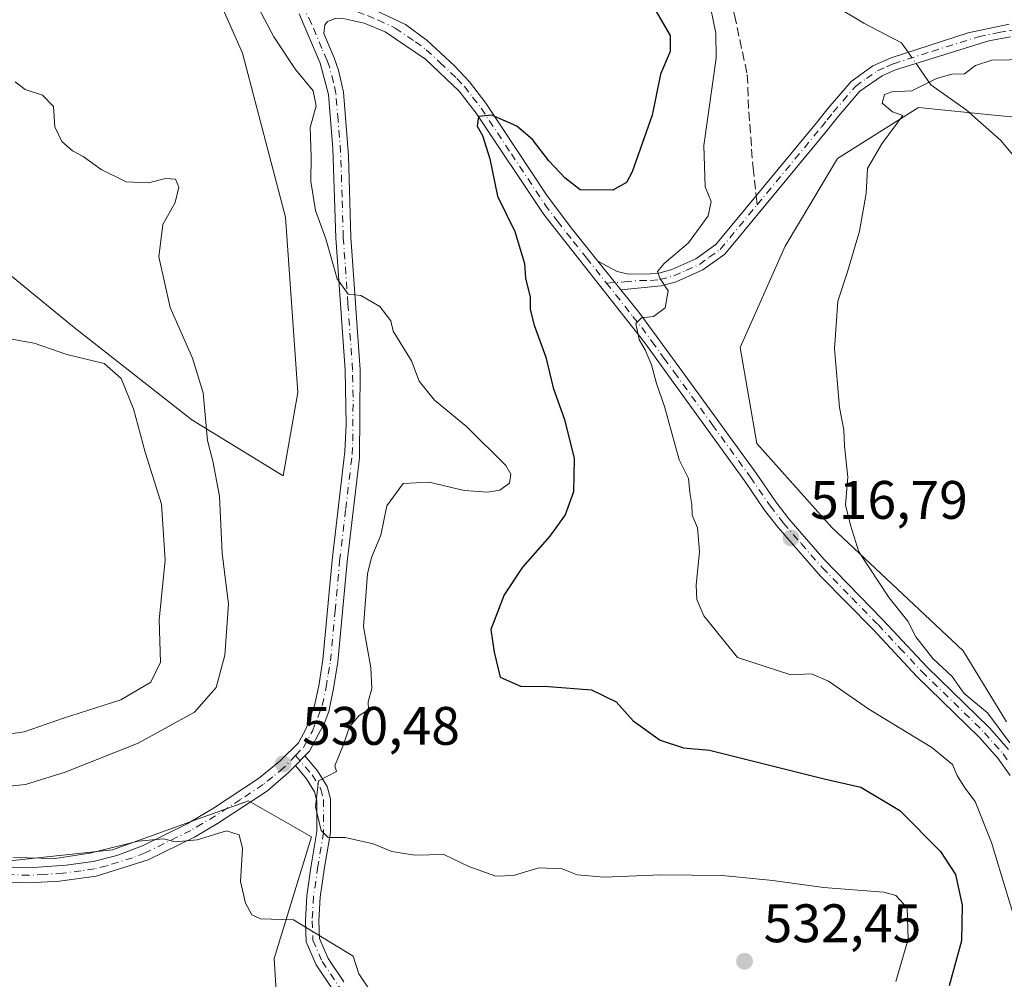
# Model space of a CAD drawing. Units: metres. Extents: x 618114 to 621578, y 4703988 to 4706360.
# Drawn here: x 618395 to 618577, y 4705597 to 4705774 of the extents above; entities that cross this region are included whole.
import ezdxf

# ---------------------------------------------------------------- set-up
doc = ezdxf.new("R2010")
doc.units = ezdxf.units.M
doc.header["$MEASUREMENT"] = 0
doc.linetypes.add('DGN Style 3', pattern=[2.307223458686699, 1.648016756204785, -0.6592067024819142])
doc.linetypes.add('DGN Style 4', pattern=[2.6384748266838614, 1.318413404963828, -0.6592067024819142, 0.001648016756204785, -0.6592067024819142])
for name, color, linetype, lineweight in [('Camino Cxs', 7, 'Continuous', 0), ('Camino eje', 30, 'DGN Style 4', 13), ('Corriente natural lineal', 142, 'Continuous', 13), ('Corriente natural lineal oculto', 9, 'DGN Style 4', 13), ('Cultivos herbáceos CxS', 92, 'Continuous', 0), ('Curva de nivel maestra', 30, 'Continuous', 30), ('Curva de nivel normal', 30, 'Continuous', 0), ('Matorral CxS', 135, 'Continuous', 0), ('Punto de cota en terreno', 7, 'Continuous', 0), ('Rótulo de punto de cota en terreno', 7, 'Continuous', 0), ('Senda', 7, 'DGN Style 3', 0), ('Senda no paivmentada conexión', 7, 'DGN Style 3', 0)]:
    doc.layers.add(name, color=color, linetype=linetype, lineweight=lineweight)
doc.styles.add('Style-Arial', font='txt')

# ---------------------------------------------------------------- blocks, each defined once
blk = doc.blocks.new('*U8')
at = {"layer": 'Cultivos herbáceos CxS', "color": 92, "linetype": 'Continuous', "lineweight": 0}
blk.add_polyline3d([(618577.0652999999, 4705644.688300001, 514.5430999999953), (618569.0214999998, 4705657.8095, 513.9391000000032), (618544.7703, 4705680.613100001, 516.0736000000034), (618530.9265000002, 4705696.1007, 518.0862999999954), (618527.8268999998, 4705713.8355, 519.0320999999967), (618536.1464999998, 4705732.565500001, 518.1138000000064), (618545.8158999998, 4705748.7905, 517.5084000000061), (618560.7893000003, 4705758.1757, 515.232600000003), (618575.4140999997, 4705756.7511, 514.2948999999935), (618580.5695000002, 4705756.2489, 514.0648999999976)], dxfattribs=at)
blk = doc.blocks.new('*U18')
at = {"layer": 'Matorral CxS', "color": 135, "linetype": 'Continuous', "lineweight": 0}
for points in [[(618580.5695000002, 4705756.2489, 514.0648999999976), (618575.4140999997, 4705756.7511, 514.2948999999935), (618560.7893000003, 4705758.1757, 515.232600000003), (618545.8158999998, 4705748.7905, 517.5084000000061), (618536.1464999998, 4705732.565500001, 518.1138000000064), (618527.8268999998, 4705713.8355, 519.0320999999967), (618530.9265000002, 4705696.1007, 518.0862999999954), (618544.7703, 4705680.613100001, 516.0736000000034), (618569.0214999998, 4705657.8095, 513.9391000000032), (618577.0652999999, 4705644.688300001, 514.5430999999953)], [(618552.0455, 4705494.592499999, 522.5286000000051), (618548.3025000002, 4705506.861300001, 523.9998999999953), (618544.3283000002, 4705532.210700001, 526.1429000000062), (618542.9956999999, 4705554.458699999, 528.2439000000013), (618531.1180999996, 4705568.097899999, 528.9872000000032), (618519.2685000002, 4705581.481899999, 530.3610000000045), (618486.9436999997, 4705580.8771, 530.1940000000031), (618459.1508999999, 4705579.365900001, 528.7014999999956), (618442.8369000005, 4705581.7841, 528.504700000005), (618441.6675000006, 4705600.956900001, 529.8696999999956), (618448.5957000004, 4705623.4647, 530.4413999999961), (618436.9379000004, 4705630.104499999, 530.8218999999954), (618411.7758999999, 4705621.036499999, 530.773000000001), (618361.0551000005, 4705615.624500001, 529.1146000000008)], [(618384.0494999997, 4705734.432700001, 536.8469999999943), (618404.3909, 4705717.810699999, 537.8641000000061), (618426.4644999999, 4705700.467700001, 536.476999999999), (618443.3262999998, 4705690.1699, 534.0755999999965), (618446.0258999999, 4705705.538699999, 533.5292000000045), (618443.7389000002, 4705737.946699999, 531.829700000002), (618435.7918999996, 4705768.2667, 531.5118999999977), (618416.6231000006, 4705811.609300001, 530.8083000000044), (618426.0535000004, 4705825.483899999, 528.418399999995), (618427.1052999999, 4705842.507099999, 529.5118999999977), (618443.5220999997, 4705840.906300001, 529.0470000000059), (618470.1073000003, 4705856.621099999, 530.0093999999954), (618488.8375000004, 4705863.270099999, 530.960500000001), (618515.0765000005, 4705871.5593, 531.8951999999991), (618546.2374, 4705881.4035, 531.8923000000068), (618557.9578999998, 4705868.9001, 528.6456999999937), (618544.4239999996, 4705862.061100001, 528.2356), (618528.1108999997, 4705854.8081, 527.2082999999984), (618511.1929000001, 4705849.972300001, 526.3306000000011), (618498.5047000004, 4705840.300899999, 524.8993999999948), (618522.6727, 4705840.301300001, 524.2741999999998), (618549.2575000003, 4705832.4429, 523.9743000000017), (618574.0294000005, 4705843.322899999, 524.6628000000055), (618585.5094999997, 4705852.390100001, 525.8885000000009)]]:
    blk.add_polyline3d(points, dxfattribs=at)
blk = doc.blocks.new('*U19')
at = {"layer": 'Cultivos herbáceos CxS', "color": 92, "linetype": 'Continuous', "lineweight": 0}
blk.add_polyline3d([(618584.6595000001, 4705881.687200001, 529.8932999999961), (618557.9578999998, 4705868.9001, 528.6456999999937), (618546.2374, 4705881.4035, 531.8923000000068), (618515.0765000005, 4705871.5593, 531.8951999999991), (618488.8375000004, 4705863.270099999, 530.960500000001), (618470.1073000003, 4705856.621099999, 530.0093999999954), (618443.5220999997, 4705840.906300001, 529.0470000000059), (618427.1052999999, 4705842.507099999, 529.5118999999977), (618426.0535000004, 4705825.483899999, 528.418399999995), (618416.6231000006, 4705811.609300001, 530.8083000000044), (618435.7918999996, 4705768.2667, 531.5118999999977), (618443.7389000002, 4705737.946699999, 531.829700000002), (618446.0258999999, 4705705.538699999, 533.5292000000045), (618443.3262999998, 4705690.1699, 534.0755999999965), (618426.4644999999, 4705700.467700001, 536.476999999999), (618404.3909, 4705717.810699999, 537.8641000000061), (618384.0494999997, 4705734.432700001, 536.8469999999943)], dxfattribs=at)
blk = doc.blocks.new('5PATER')
at = {"layer": 'Punto de cota en terreno', "linetype": 'Continuous', "lineweight": 0}
h = blk.add_hatch(color=51, dxfattribs=at)
edge = h.paths.add_edge_path()
edge.add_ellipse((0, 0), major_axis=(-0.1095731443231308, -0.1110710700762829), ratio=0.9994222409660322, start_angle=0, end_angle=360)
blk = doc.blocks.new('*U21')
at = {"layer": 'Camino Cxs', "color": 7, "linetype": 'Continuous', "lineweight": 0}
for points in [[(618375.1801000005, 4705618.5601, 529.8894), (618396.3400999998, 4705617.7401, 530.2752999999939), (618403.2301000003, 4705618.190099999, 530.325800000006), (618408.1801000005, 4705618.890100001, 530.3935999999958), (618412.6101000002, 4705620.0101, 530.3196000000025), (618417.3101000005, 4705621.770099999, 530.3889999999956), (618425.5900999998, 4705625.860099999, 530.5927999999985), (618430.4401000004, 4705628.7401, 530.7131999999983), (618438.7901, 4705634.220100001, 530.9189999999944), (618442.4200999998, 4705637.1601, 531.0212000000029), (618442.8196999999, 4705637.5803, 531.021900000007), (618446.1458999999, 4705640.796499999, 531.0877999999939), (618447.6113, 4705643.483300001, 531.141300000003), (618449.1266999999, 4705647.691099999, 531.1034999999974), (618449.9101, 4705651.350099999, 530.9737000000023), (618450.6801000005, 4705656.120100001, 530.9360000000015), (618452.3800999997, 4705674.5701, 530.8862999999983), (618454.7200999996, 4705694.6601, 532.0301999999938), (618454.9600999998, 4705699.6601, 532.4833000000071), (618454.7701000003, 4705709.670100001, 531.5945000000065), (618453.0500999996, 4705734.130100001, 530.1772999999957), (618452.5301000001, 4705750.6501, 529.7902000000031), (618451.7001, 4705760.610099999, 529.9915999999939), (618450.1501000002, 4705766.370100001, 529.6294000000053), (618446.2701000003, 4705775.5101, 529.729800000001)], [(618452.5038999999, 4705774.488500001, 529.4795000000013), (618451.5201000003, 4705774.0701, 529.4965999999986), (618451.0401, 4705773.4801, 529.494399999996), (618450.8501000004, 4705771.860099999, 529.4633000000031), (618452.7500999998, 4705767.4001, 529.2324999999983), (618453.5900999998, 4705765.0801, 529.2902000000031), (618454.4700999996, 4705761.020099999, 529.4557999999961), (618455.3901000004, 4705749.2601, 529.5359999999928), (618455.8400999998, 4705734.270099999, 529.8494999999966), (618457.5601000005, 4705709.7501, 530.888300000006), (618457.4301000005, 4705693.4901, 531.1698999999935), (618455.1601, 4705674.280099999, 530.7929000000004), (618453.4600999998, 4705655.770099999, 530.610799999995), (618452.6601, 4705650.840100001, 530.548299999995), (618451.7500999998, 4705646.590100001, 530.6514000000025), (618450.9001000002, 4705644.3201, 530.749299999996), (618449.8872999996, 4705642.4351, 530.829700000002), (618448.1778999995, 4705639.300899999, 530.7404999999999), (618447.3334999997, 4705638.4297, 530.6855999999971), (618445.5859000003, 4705636.6261, 530.7210999999952), (618444.3069000002, 4705635.306299999, 530.7642000000051), (618440.4301000005, 4705631.960100001, 530.709600000002), (618431.2200999996, 4705625.940099999, 530.3813999999984), (618426.9200999998, 4705623.4001, 530.2948000000034), (618418.3501000004, 4705619.170100001, 530.1661000000023), (618408.7801000001, 4705616.1601, 530.0246999999945), (618401.9901000002, 4705615.270099999, 530.0047999999952), (618396.3601000002, 4705614.940099999, 529.9934000000068), (618375.2200999996, 4705615.770099999, 529.557799999995)]]:
    blk.add_polyline3d(points, dxfattribs=at)

msp = doc.modelspace()

# ---------------------------------------------------------------- linework, layer by layer
at = {"layer": 'Camino Cxs', "color": 7, "linetype": 'Continuous', "lineweight": 0, "extrusion": (0.08495231292728189, -0.1059900319386346, 0.9907316577448975), "elevation": -445700.2078622238, "flags": 128}
msp.add_lwpolyline([(3425643.074462021, 3254651.804562023), (3425643.074462021, 3254644.961633538)], dxfattribs=at)
msp.add_lwpolyline([(3425643.074462021, 3254651.804562023), (3425643.074462021, 3254644.961633538)], dxfattribs=at)
at = {"layer": 'Camino Cxs', "color": 7, "linetype": 'Continuous', "lineweight": 0, "extrusion": (0.009835570094171443, 0.01015015976974971, 0.9999001129200712), "elevation": 54376.39657067043, "flags": 128}
msp.add_lwpolyline([(618410.4481503507, 4705327.088140882), (618412.1961149852, 4705328.891833797)], dxfattribs=at)
msp.add_lwpolyline([(618410.4481503507, 4705327.088140882), (618412.1961149852, 4705328.891833797)], dxfattribs=at)
at = {"layer": 'Camino Cxs', "color": 7, "linetype": 'Continuous', "lineweight": 0}
for points in [[(618459.5601000005, 4705776.550100001, 529.1955000000017), (618465.9501, 4705773.540100001, 528.2387000000017), (618469.9301000005, 4705770.610099999, 527.8173999999999), (618474.9901000002, 4705765.880100001, 527.2765999999974), (618477.7901, 4705762.950099999, 526.625), (618480.8300999999, 4705759.030099999, 526.2027999999991), (618492.0000999998, 4705742.0701, 524.0574000000051), (618496.5800999999, 4705735.940099999, 523.1680999999953), (618501.5000999998, 4705729.8201, 521.9507000000012), (618505.7401000002, 4705724.530099999, 521.0212000000029), (618509.0701000001, 4705720.4001, 520.550700000007), (618516.6601, 4705710.040100001, 519.7563999999984), (618530.7600999996, 4705690.640100001, 518.0298999999941), (618534.4001000002, 4705685.3301, 517.4550000000017), (618536.8300999999, 4705682.220100001, 517.2035000000033), (618543.3400999998, 4705674.6601, 516.588499999998), (618554.2200999996, 4705663.540100001, 515.8249999999971), (618562.3201000001, 4705654.870100001, 515.7201999999961), (618573.9301000005, 4705643.5601, 515.5096000000049), (618577.4200999998, 4705639.5601, 515.3580999999976)], [(618459.5601000005, 4705776.550100001, 529.1955000000017), (618465.9501, 4705773.540100001, 528.2387000000017), (618469.9301000005, 4705770.610099999, 527.8173999999999), (618474.9901000002, 4705765.880100001, 527.2765999999974), (618477.7901, 4705762.950099999, 526.625), (618480.8300999999, 4705759.030099999, 526.2027999999991), (618492.0000999998, 4705742.0701, 524.0574000000051), (618496.5800999999, 4705735.940099999, 523.1680999999953), (618501.5000999998, 4705729.8201, 521.9507000000012)], [(618375.1801000005, 4705618.5601, 529.8894), (618396.3400999998, 4705617.7401, 530.2752999999939), (618403.2301000003, 4705618.190099999, 530.325800000006), (618408.1801000005, 4705618.890100001, 530.3935999999958), (618412.6101000002, 4705620.0101, 530.3196000000025), (618417.3101000005, 4705621.770099999, 530.3889999999956), (618425.5900999998, 4705625.860099999, 530.5927999999985), (618430.4401000004, 4705628.7401, 530.7131999999983), (618438.7901, 4705634.220100001, 530.9189999999944), (618442.4200999998, 4705637.1601, 531.0212000000029), (618442.8196999999, 4705637.5803, 531.021900000007), (618446.1458999999, 4705640.796499999, 531.0877999999939), (618447.6113, 4705643.483300001, 531.141300000003), (618449.1266999999, 4705647.691099999, 531.1034999999974), (618449.9101, 4705651.350099999, 530.9737000000023), (618450.6801000005, 4705656.120100001, 530.9360000000015), (618452.3800999997, 4705674.5701, 530.8862999999983), (618454.7200999996, 4705694.6601, 532.0301999999938), (618454.9600999998, 4705699.6601, 532.4833000000071), (618454.7701000003, 4705709.670100001, 531.5945000000065), (618453.0500999996, 4705734.130100001, 530.1772999999957), (618452.5301000001, 4705750.6501, 529.7902000000031), (618451.7001, 4705760.610099999, 529.9915999999939), (618450.1501000002, 4705766.370100001, 529.6294000000053), (618446.2701000003, 4705775.5101, 529.729800000001)], [(618452.5038999999, 4705774.488500001, 529.4795000000013), (618451.5201000003, 4705774.0701, 529.4965999999986), (618451.0401, 4705773.4801, 529.494399999996), (618450.8501000004, 4705771.860099999, 529.4633000000031), (618452.7500999998, 4705767.4001, 529.2324999999983), (618453.5900999998, 4705765.0801, 529.2902000000031), (618454.4700999996, 4705761.020099999, 529.4557999999961), (618455.3901000004, 4705749.2601, 529.5359999999928), (618455.8400999998, 4705734.270099999, 529.8494999999966), (618457.5601000005, 4705709.7501, 530.888300000006), (618457.4301000005, 4705693.4901, 531.1698999999935), (618455.1601, 4705674.280099999, 530.7929000000004), (618453.4600999998, 4705655.770099999, 530.610799999995), (618452.6601, 4705650.840100001, 530.548299999995), (618451.7500999998, 4705646.590100001, 530.6514000000025), (618450.9001000002, 4705644.3201, 530.749299999996), (618449.8872999996, 4705642.4351, 530.829700000002), (618448.1778999995, 4705639.300899999, 530.7404999999999), (618447.3335999995, 4705638.4297, 530.6855999999971)], [(618577.7100999998, 4705634.7501, 516.1117999999988), (618575.4301000005, 4705637.9901, 516.292300000001), (618572.0900999998, 4705641.8201, 516.4030000000057), (618560.5100999996, 4705653.100099999, 516.0506000000023), (618552.3901000004, 4705661.780099999, 516.2045999999973), (618542.6901000004, 4705671.640100001, 516.7045000000071), (618534.8701, 4705680.600099999, 517.7361999999994), (618532.3501000004, 4705683.8301, 517.8555000000051), (618528.6901000004, 4705689.170100001, 518.6873999999953), (618514.6101000002, 4705708.550100001, 520.0700999999972), (618510.1700999998, 4705714.700099999, 520.5332999999955), (618491.5000999998, 4705738.4101, 523.6857000000019), (618479.0401, 4705757.170100001, 525.9468999999954), (618475.9001000002, 4705761.2401, 526.6025999999983), (618469.6300999997, 4705767.1601, 527.6006999999954), (618462.1700999998, 4705772.200099999, 528.5035000000062), (618458.3000999996, 4705773.8101, 529.1322999999975), (618454.4101, 4705774.6501, 529.412599999996), (618453.0245000003, 4705774.709899999, 529.4667999999947), (618452.5038999999, 4705774.488500001, 529.4795000000013)], [(618577.7100999998, 4705634.7501, 516.1117999999988), (618575.4301000005, 4705637.9901, 516.292300000001), (618572.0900999998, 4705641.8201, 516.4030000000057), (618560.5100999996, 4705653.100099999, 516.0506000000023), (618552.3901000004, 4705661.780099999, 516.2045999999973), (618542.6901000004, 4705671.640100001, 516.7045000000071), (618534.8701, 4705680.600099999, 517.7361999999994), (618532.3501000004, 4705683.8301, 517.8555000000051), (618528.6901000004, 4705689.170100001, 518.6873999999953), (618514.6101000002, 4705708.550100001, 520.0700999999972), (618510.1700999998, 4705714.700099999, 520.5332999999955), (618491.5000999998, 4705738.4101, 523.6857000000019), (618479.0401, 4705757.170100001, 525.9468999999954), (618475.9001000002, 4705761.2401, 526.6025999999983), (618469.6300999997, 4705767.1601, 527.6006999999954), (618462.1700999998, 4705772.200099999, 528.5035000000062), (618458.3000999996, 4705773.8101, 529.1322999999975), (618454.4101, 4705774.6501, 529.412599999996)], [(618577.8201000001, 4705771.2301, 516.6373000000021), (618573.7701000003, 4705770.520099999, 516.5715999999958), (618556.5601000005, 4705765.140100001, 515.7813000000025), (618554.0500999996, 4705764.0801, 515.8574999999983), (618549.9600999998, 4705761.200099999, 516.2740000000049), (618545.9501, 4705756.5601, 517.372199999998), (618543.7901, 4705753.840100001, 517.8965999999928), (618524.9700999996, 4705731.110099999, 519.2943999999989), (618520.9301000005, 4705728.1801, 519.6070000000036), (618515.9600999998, 4705725.970100001, 520.1566000000021), (618513.2001, 4705725.2301, 520.4983000000066), (618505.7401000002, 4705724.530099999, 521.0212000000029), (618501.5000999998, 4705729.8201, 521.9507000000012), (618505.1101000002, 4705727.890100001, 521.3724999999977), (618507.1801000005, 4705727.420100001, 521.1546999999991), (618511.2701000003, 4705727.470100001, 520.7194000000018), (618512.7701000003, 4705727.610099999, 520.5823999999993), (618515.1601, 4705728.2501, 520.4467000000004), (618519.6300999997, 4705730.2301, 520.1410000000033), (618523.3101000005, 4705732.880100001, 519.656799999997), (618541.9101, 4705755.350099999, 517.9713999999949), (618544.1001000004, 4705758.100099999, 517.4906000000046), (618548.3300999999, 4705763.0001, 516.3487000000023), (618552.3701, 4705765.9301, 515.9375), (618555.7200999996, 4705767.4001, 515.8172999999952), (618569.9801000003, 4705772.020099999, 517.0489999999991), (618577.5401, 4705773.620100001, 517.2826999999961)], [(618501.5000999998, 4705729.8201, 521.9507000000012), (618505.1101000002, 4705727.890100001, 521.3724999999977), (618507.1801000005, 4705727.420100001, 521.1546999999991), (618511.2701000003, 4705727.470100001, 520.7194000000018), (618512.7701000003, 4705727.610099999, 520.5823999999993), (618515.1601, 4705728.2501, 520.4467000000004), (618519.6300999997, 4705730.2301, 520.1410000000033), (618523.3101000005, 4705732.880100001, 519.656799999997), (618541.9101, 4705755.350099999, 517.9713999999949), (618544.1001000004, 4705758.100099999, 517.4906000000046), (618548.3300999999, 4705763.0001, 516.3487000000023), (618552.3701, 4705765.9301, 515.9375), (618555.7200999996, 4705767.4001, 515.8172999999952), (618569.9801000003, 4705772.020099999, 517.0489999999991), (618577.5401, 4705773.620100001, 517.2826999999961)], [(618577.8201000001, 4705771.2301, 516.6373000000021), (618573.7701000003, 4705770.520099999, 516.5715999999958), (618556.5601000005, 4705765.140100001, 515.7813000000025), (618554.0500999996, 4705764.0801, 515.8574999999983), (618549.9600999998, 4705761.200099999, 516.2740000000049), (618545.9501, 4705756.5601, 517.372199999998), (618543.7901, 4705753.840100001, 517.8965999999928), (618524.9700999996, 4705731.110099999, 519.2943999999989), (618520.9301000005, 4705728.1801, 519.6070000000036), (618515.9600999998, 4705725.970100001, 520.1566000000021), (618513.2001, 4705725.2301, 520.4983000000066), (618505.7401000002, 4705724.530099999, 521.0212000000029)], [(618505.7401000002, 4705724.530099999, 521.0212000000029), (618509.0701000001, 4705720.4001, 520.550700000007), (618516.6601, 4705710.040100001, 519.7563999999984), (618530.7600999996, 4705690.640100001, 518.0298999999941), (618534.4001000002, 4705685.3301, 517.4550000000017), (618536.8300999999, 4705682.220100001, 517.2035000000033), (618543.3400999998, 4705674.6601, 516.588499999998), (618554.2200999996, 4705663.540100001, 515.8249999999971), (618562.3201000001, 4705654.870100001, 515.7201999999961), (618573.9301000005, 4705643.5601, 515.5096000000049), (618577.4200999998, 4705639.5601, 515.3580999999976)], [(618452.5862999996, 4705595.128500001, 529.9665999999997), (618449.4401000004, 4705599.779300001, 530.0286000000051), (618447.5805000003, 4705604.070699999, 530.0939000000071), (618447.4373000005, 4705607.9375, 530.3000999999931), (618447.7084999997, 4705612.5471, 530.5513999999966), (618448.5116999998, 4705618.169299999, 530.8503999999957), (618449.5553000001, 4705624.431500001, 530.752800000002), (618449.5553000001, 4705630.1173, 530.5427000000054), (618449.1136999996, 4705631.773499999, 530.4765000000043), (618447.6700999998, 4705634.179500001, 530.5308999999979), (618445.5859000003, 4705636.6261, 530.7210999999952), (618447.3334999997, 4705638.4297, 530.6855999999971), (618449.7072999999, 4705635.643300001, 530.5244999999995), (618451.4386999998, 4705632.7577, 530.3016999999963), (618452.0553000001, 4705630.4451, 530.2308000000048), (618452.0553000001, 4705624.2247, 530.3494999999966), (618450.9824999999, 4705617.786900001, 530.7014000000054), (618450.1980999997, 4705612.296499999, 530.6391000000004), (618449.9401000004, 4705607.910300001, 530.4345999999932), (618450.0614999998, 4705604.633300001, 530.2041000000027), (618451.6414999999, 4705600.9871, 530.0197999999946), (618454.5806999998, 4705596.642100001, 530.1361999999936)], [(618447.3335999995, 4705638.4297, 530.6855999999971), (618449.7072999999, 4705635.643300001, 530.5244999999995), (618451.4386999998, 4705632.7577, 530.3016999999963), (618452.0553000001, 4705630.4451, 530.2308000000048), (618452.0553000001, 4705624.2247, 530.3494999999966), (618450.9824999999, 4705617.786900001, 530.7014000000054), (618450.1980999997, 4705612.296499999, 530.6391000000004), (618449.9401000004, 4705607.910300001, 530.4345999999932), (618450.0614999998, 4705604.633300001, 530.2041000000027), (618451.6414999999, 4705600.9871, 530.0197999999946), (618454.5806999998, 4705596.642100001, 530.1361999999936)], [(618445.5859000003, 4705636.6261, 530.7210999999952), (618444.3069000002, 4705635.306299999, 530.7642000000051), (618440.4301000005, 4705631.960100001, 530.709600000002), (618431.2200999996, 4705625.940099999, 530.3813999999984), (618426.9200999998, 4705623.4001, 530.2948000000034), (618418.3501000004, 4705619.170100001, 530.1661000000023)], [(618452.5862999996, 4705595.128500001, 529.9665999999997), (618449.4401000004, 4705599.779300001, 530.0286000000051), (618447.5805000003, 4705604.070699999, 530.0939000000071), (618447.4373000005, 4705607.9375, 530.3000999999931), (618447.7084999997, 4705612.5471, 530.5513999999966), (618448.5116999998, 4705618.169299999, 530.8503999999957), (618449.5553000001, 4705624.431500001, 530.752800000002), (618449.5553000001, 4705630.1173, 530.5427000000054), (618449.1136999996, 4705631.773499999, 530.4765000000043), (618447.6700999998, 4705634.179500001, 530.5308999999979), (618445.5859000003, 4705636.6261, 530.7210999999952)], [(618418.3501000004, 4705619.170100001, 530.1661000000023), (618408.7801000001, 4705616.1601, 530.0246999999945), (618401.9901000002, 4705615.270099999, 530.0047999999952), (618396.3601000002, 4705614.940099999, 529.9934000000068), (618375.2200999996, 4705615.770099999, 529.557799999995), (618363.5401, 4705615.0001, 529.0678000000044), (618355.5500999996, 4705613.770099999, 528.6802000000025), (618350.5701000001, 4705613.300100001, 528.4413000000059), (618337.0000999998, 4705612.550100001, 527.968200000003), (618332.0201000003, 4705612.790100001, 527.9121000000014), (618327.4001000002, 4705613.4001, 528.091499999995), (618318.8201000001, 4705615.870100001, 528.1682000000001), (618306.1801000005, 4705622.6801, 528.8196999999927), (618299.3300999999, 4705626.0701, 529.2305999999953), (618294.8101000005, 4705627.4001, 529.3657999999997), (618289.9801000003, 4705628.280099999, 529.4017000000022), (618285.3101000005, 4705628.360099999, 529.2495000000055), (618280.3501000004, 4705627.690099999, 528.9930000000022), (618273.2301000003, 4705626.0701, 528.5669000000053), (618267.3871999999, 4705625.1272, 528.3135000000038)]]:
    msp.add_polyline3d(points, dxfattribs=at)
at = {"layer": 'Camino eje', "color": 30, "linetype": 'DGN Style 4', "lineweight": 13}
for points in [[(618448.2244999995, 4705778.731899999, 529.8684000000068), (618454.7890999997, 4705776.462099999, 529.4842000000062), (618457.0730999997, 4705775.849300001, 529.3898999999947), (618458.9301000005, 4705775.1801, 529.1570000000065), (618460.8651000002, 4705774.3751, 528.8433999999979), (618464.0601000005, 4705772.870100001, 528.3225999999995), (618467.7901, 4705770.350099999, 527.8847999999998), (618469.7801000001, 4705768.8851, 527.6779999999999), (618472.3101000005, 4705766.520099999, 527.2314999999944), (618475.4451000001, 4705763.5601, 526.8950999999943), (618476.8450999996, 4705762.095100001, 526.508799999996), (618478.3651000002, 4705760.1351, 526.323900000003), (618479.9351000005, 4705758.100099999, 526.0108000000037), (618485.5201000003, 4705749.620100001, 524.838699999993), (618491.7500999998, 4705740.2401, 523.8325999999943), (618494.0401, 4705737.175100001, 523.3231999999989), (618496.9590999996, 4705733.467900001, 522.539300000004), (618499.4190999996, 4705730.4079, 522.0657000000066), (618503.1007000003, 4705725.775699999, 521.3214000000007)], [(618445.6454999996, 4705638.483899999, 530.8653999999951), (618447.1618999997, 4705640.048699999, 530.8798999999999), (618448.7493000003, 4705642.959100001, 530.9790999999968), (618450.5629000004, 4705647.7225, 530.859700000001), (618451.2851, 4705651.095100001, 530.7456999999995), (618451.6700999998, 4705653.4801, 530.7044000000024), (618452.0701000001, 4705655.9451, 530.6769999999962), (618452.9200999998, 4705665.200099999, 530.7146999999968), (618453.7701000003, 4705674.425100001, 530.8329999999987), (618454.9051000001, 4705684.030099999, 531.1319999999978), (618456.0751, 4705694.075099999, 531.5534000000043), (618456.1951000001, 4705696.575099999, 531.798299999995), (618456.2600999996, 4705704.7051, 531.6493000000046), (618456.1651, 4705709.710100001, 531.2311999999947), (618455.3051000005, 4705721.970100001, 530.5755000000064), (618454.4451000001, 4705734.200099999, 530.0133999999962), (618454.2200999996, 4705741.6951, 529.7973000000056), (618453.9600999998, 4705749.9551, 529.6683000000048), (618453.5000999998, 4705755.835100001, 529.8928000000016), (618453.0850999998, 4705760.815099999, 529.6095999999961), (618452.6451000003, 4705762.845100001, 529.3993000000046), (618451.8701, 4705765.725099999, 529.4109000000026), (618451.4501, 4705766.8851, 529.3888000000006), (618450.5000999998, 4705769.1151, 529.4501000000018), (618448.5601000005, 4705773.6851, 529.5760000000009), (618447.1662999997, 4705776.615300001, 529.6956000000064)], [(618530.9581000004, 4705740.229699999, 518.8331000000035), (618542.8501000004, 4705754.595100001, 517.8598999999958), (618543.9301000005, 4705755.9551, 517.6601999999984), (618545.0251000002, 4705757.3301, 517.3613000000041), (618549.1451000003, 4705762.100099999, 516.295100000003), (618551.1651, 4705763.565099999, 516.0440999999992), (618553.2100999998, 4705765.005100001, 515.8916000000027), (618554.8850999996, 4705765.7401, 515.840200000006), (618556.1401000004, 4705766.270099999, 515.798299999995), (618563.2701000003, 4705768.5801, 516.077900000004), (618571.8750999998, 4705771.270099999, 516.7957000000024), (618575.6551000001, 4705772.0701, 516.8433999999979), (618577.6801000005, 4705772.425100001, 516.8396999999968), (618582.2950999998, 4705772.690099999, 516.9867999999988), (618586.8601000002, 4705772.950099999, 516.8350999999967), (618600.0950999996, 4705774.210100001, 515.905700000003), (618602.3855, 4705774.363100001, 515.8074999999953)], [(618503.1007000003, 4705725.775699999, 521.3214000000007), (618506.4600999998, 4705725.975099999, 521.0626000000047), (618509.2575000003, 4705726.237500001, 520.8595999999961), (618511.3025000002, 4705726.262499999, 520.6839000000036), (618512.9851000002, 4705726.420100001, 520.5190000000002), (618515.5601000005, 4705727.110099999, 520.1790000000037), (618517.7950999998, 4705728.100099999, 520.0179000000062), (618520.2801000001, 4705729.2051, 519.8512999999948), (618522.1201, 4705730.530099999, 519.652700000006), (618524.1401000004, 4705731.995100001, 519.4435999999987), (618530.9581000004, 4705740.229699999, 518.8331000000035)], [(618503.1007000003, 4705725.775699999, 521.3214000000007), (618507.9550999999, 4705719.6151, 520.5892000000022), (618509.6201, 4705717.550100001, 520.4475999999995), (618511.5175000001, 4705714.960100001, 520.3147000000026), (618513.7374999998, 4705711.8851, 520.050700000007), (618515.6350999996, 4705709.295100001, 519.8974000000017), (618522.6750999996, 4705699.6051, 519.0267000000022), (618529.7251000004, 4705689.905099999, 518.327900000004), (618533.3750999998, 4705684.5801, 517.6401000000042), (618535.8501000004, 4705681.4101, 517.4333999999944), (618539.1051000003, 4705677.630100001, 517.017200000002), (618543.0151000004, 4705673.1501, 516.5767000000051), (618548.4550999999, 4705667.590100001, 516.1536000000051), (618553.3051000005, 4705662.6601, 515.9817000000039), (618557.3551000003, 4705658.325099999, 515.8479999999981), (618561.4151, 4705653.985099999, 515.8735000000015), (618573.0100999996, 4705642.690099999, 515.8898999999947), (618576.4250999996, 4705638.7751, 515.8029999999999), (618577.5651000004, 4705637.155099999, 515.6805000000022)], [(618445.6454999996, 4705638.483899999, 530.8653999999951), (618443.4090999998, 4705636.176100001, 530.8763000000035), (618441.4250999996, 4705634.5601, 530.8696999999956), (618439.6101000002, 4705633.090100001, 530.7792999999947), (618435.4351000005, 4705630.350099999, 530.7272999999988), (618430.8300999999, 4705627.340100001, 530.4677999999985), (618428.4051000001, 4705625.9001, 530.436400000006), (618426.2550999997, 4705624.630100001, 530.4306999999973), (618417.8300999999, 4705620.470100001, 530.2749999999943), (618415.4801000003, 4705619.590100001, 530.2357000000047), (618410.6951000001, 4705618.085100001, 530.1511000000028), (618408.4801000003, 4705617.5251, 530.1350999999995), (618406.0050999997, 4705617.175100001, 530.1374000000069), (618402.6101000002, 4705616.7301, 530.1111999999994), (618399.1651, 4705616.505100001, 530.1291000000056), (618396.3501000004, 4705616.340100001, 530.1089000000065), (618385.7801000001, 4705616.755100001, 529.8879000000015)], [(618445.6454999996, 4705638.483899999, 530.8653999999951), (618448.6886999998, 4705634.911499999, 530.5163999999932), (618450.2763, 4705632.265500001, 530.3631000000023), (618450.8053000001, 4705630.281300001, 530.3810999999987), (618450.8053000001, 4705624.3281, 530.5497000000032), (618449.7471000003, 4705617.9781, 530.7715999999928), (618448.9533000002, 4705612.421700001, 530.594299999997), (618448.6886999998, 4705607.923900001, 530.3622000000032), (618448.8208999997, 4705604.3519, 530.1456000000035), (618450.5406999999, 4705600.383300001, 530.0166999999929), (618453.5834999997, 4705595.885299999, 530.0302999999985), (618457.2877000002, 4705591.5197, 529.9713000000047), (618461.2565000001, 4705586.6249, 529.7838000000047), (618463.7698999997, 4705583.317500001, 529.8270000000048), (618465.4896999998, 4705579.481100001, 529.329899999997), (618465.6221000003, 4705575.6447, 528.6965999999958)]]:
    msp.add_polyline3d(points, dxfattribs=at)
at = {"layer": 'Corriente natural lineal', "color": 142, "linetype": 'Continuous', "lineweight": 13}
for points in [[(618536.6001000004, 4705785.100099999, 518.0592000000033), (618539.6401000004, 4705780.440099999, 517.9127000000008), (618550.6700999998, 4705773.8101, 516.463499999998), (618557.6601, 4705770.1601, 516.0396000000037), (618557.7901, 4705769.970100001, 516.0307999999932), (618558.8764000004, 4705768.422700001, 515.9135999999999)], [(618560.3492000002, 4705766.3246, 515.7550000000047), (618561.3000999996, 4705764.970100001, 515.6840999999986), (618563.0900999998, 4705762.420100001, 515.5090000000055), (618569.6300999997, 4705757.790100001, 514.809699999998), (618575.9401000004, 4705752.190099999, 513.8540999999968), (618581.1801000005, 4705745.940099999, 513.1386000000057)]]:
    msp.add_polyline3d(points, dxfattribs=at)
at = {"layer": 'Corriente natural lineal oculto', "color": 9, "linetype": 'DGN Style 4', "lineweight": 13, "extrusion": (0.03547930064363965, -0.05054258604151905, 0.9980915119477142), "elevation": -215380.7400691322, "flags": 128}
msp.add_lwpolyline([(3209941.49125405, 3489521.250451632), (3209941.49125405, 3489518.682121939)], dxfattribs=at)
at = {"layer": 'Cultivos herbáceos CxS', "color": 92, "linetype": 'Continuous', "lineweight": 0}
for points in [[(618384.0494999997, 4705734.432700001, 536.8469999999943), (618404.3909, 4705717.810699999, 537.8641000000061), (618426.4644999999, 4705700.467700001, 536.476999999999), (618443.3262999998, 4705690.1699, 534.0755999999965), (618446.0258999999, 4705705.538699999, 533.5292000000045), (618443.7389000002, 4705737.946699999, 531.829700000002), (618435.7918999996, 4705768.2667, 531.5118999999977), (618416.6231000006, 4705811.609300001, 530.8083000000044), (618426.0535000004, 4705825.483899999, 528.418399999995), (618427.1052999999, 4705842.507099999, 529.5118999999977), (618443.5220999997, 4705840.906300001, 529.0470000000059), (618470.1073000003, 4705856.621099999, 530.0093999999954), (618488.8375000004, 4705863.270099999, 530.960500000001), (618515.0765000005, 4705871.5593, 531.8951999999991), (618546.2374, 4705881.4035, 531.8923000000068), (618557.9578999998, 4705868.9001, 528.6456999999937)], [(618580.5695000002, 4705756.2489, 514.0648999999976), (618575.4140999997, 4705756.7511, 514.2948999999935), (618560.7893000003, 4705758.1757, 515.232600000003), (618545.8158999998, 4705748.7905, 517.5084000000061), (618536.1464999998, 4705732.565500001, 518.1138000000064), (618527.8268999998, 4705713.8355, 519.0320999999967), (618530.9265000002, 4705696.1007, 518.0862999999954), (618544.7703, 4705680.613100001, 516.0736000000034), (618569.0214999998, 4705657.8095, 513.9391000000032), (618577.0652999999, 4705644.688300001, 514.5430999999953)], [(618129.5613000002, 4705373.296399999, 504.7228999999934), (618127.0603999998, 4705520.8378, 512.2510000000038), (618147.4559000004, 4705525.846100001, 513.6382000000012), (618151.6857000003, 4705558.486500001, 519.7360000000045), (618218.8444999997, 4705580.895500001, 522.738599999997), (618251.9633, 4705599.5625, 525.7531000000017), (618270.6338999998, 4705618.520500001, 528.091499999995), (618275.4477000004, 4705623.648700001, 528.5895000000019), (618295.9209000003, 4705626.0573, 529.3341999999975), (618322.4153000005, 4705614.6163, 528.2155999999959), (618361.0551000005, 4705615.624500001, 529.1146000000008), (618411.7758999999, 4705621.036499999, 530.773000000001), (618436.9379000004, 4705630.104499999, 530.8218999999954), (618448.5957000004, 4705623.4647, 530.4413999999961), (618441.6675000006, 4705600.956900001, 529.8696999999956), (618442.8369000005, 4705581.7841, 528.504700000005), (618459.1508999999, 4705579.365900001, 528.7014999999956), (618486.9436999997, 4705580.8771, 530.1940000000031), (618519.2685000002, 4705581.481899999, 530.3610000000045), (618531.1180999996, 4705568.097899999, 528.9872000000032), (618542.9956999999, 4705554.458699999, 528.2439000000013), (618544.3283000002, 4705532.210700001, 526.1429000000062), (618548.3025000002, 4705506.861300001, 523.9998999999953), (618552.0455, 4705494.592499999, 522.5286000000051)], [(618552.0455, 4705494.592499999, 522.5286000000051), (618548.3025000002, 4705506.861300001, 523.9998999999953), (618544.3283000002, 4705532.210700001, 526.1429000000062), (618542.9956999999, 4705554.458699999, 528.2439000000013), (618531.1180999996, 4705568.097899999, 528.9872000000032), (618519.2685000002, 4705581.481899999, 530.3610000000045), (618486.9436999997, 4705580.8771, 530.1940000000031), (618459.1508999999, 4705579.365900001, 528.7014999999956), (618442.8369000005, 4705581.7841, 528.504700000005), (618441.6675000006, 4705600.956900001, 529.8696999999956), (618448.5957000004, 4705623.4647, 530.4413999999961), (618436.9379000004, 4705630.104499999, 530.8218999999954), (618411.7758999999, 4705621.036499999, 530.773000000001), (618361.0551000005, 4705615.624500001, 529.1146000000008), (618322.4153000005, 4705614.6163, 528.2155999999959), (618295.9209000003, 4705626.0573, 529.3341999999975), (618275.4477000004, 4705623.648700001, 528.5895000000019), (618270.6338999998, 4705618.520500001, 528.091499999995), (618251.9633, 4705599.5625, 525.7531000000017), (618218.8444999997, 4705580.895500001, 522.738599999997), (618151.6857000003, 4705558.486500001, 519.7360000000045), (618147.4559000004, 4705525.846100001, 513.6382000000012), (618127.0603999998, 4705520.8378, 512.2510000000038)]]:
    msp.add_polyline3d(points, dxfattribs=at)
at = {"layer": 'Curva de nivel maestra', "color": 30, "linetype": 'Continuous', "lineweight": 30, "elevation": 525, "flags": 128}
msp.add_lwpolyline([(618512.1299999999, 4705776.220100001), (618514.9100000003, 4705771.520099999), (618514.8899999997, 4705768.520099999), (618513.0700000003, 4705764.350099999), (618511.5700000003, 4705756.7601), (618507.8499999996, 4705746.300100001), (618506.79, 4705744.360099999), (618504.2999999998, 4705742.9101), (618498.2199999997, 4705743.020099999), (618495.3799999999, 4705745.220100001), (618492.4800000006, 4705748.3201), (618489.4500000002, 4705752.280099999), (618486.5099999999, 4705754.7501), (618481.9299999997, 4705756.780099999), (618479.4600000001, 4705756.540100001), (618479.2300000006, 4705754.770099999), (618480.1699999999, 4705753.0001), (618481.5599999996, 4705748.7301), (618482.9299999997, 4705741.850099999), (618486.1600000003, 4705735.3201), (618487.9800000006, 4705729.4001), (618488.1299999999, 4705726.6601), (618488.9800000006, 4705723.1801), (618489.0199999996, 4705720.850099999), (618489.7199999997, 4705718.0001), (618491.8799999999, 4705712.0601), (618493.2400000002, 4705706.4001), (618495.3700000001, 4705700.540100001), (618497.1500000004, 4705693.3301), (618497.04, 4705687.220100001), (618495.4900000002, 4705682.970100001), (618492.6500000004, 4705678.9801), (618487.5599999996, 4705673.300100001), (618484.1699999999, 4705668.1801), (618481.75, 4705661.7301), (618482.3399999999, 4705657.5801), (618483.4299999997, 4705652.950099999), (618487.2300000006, 4705651.2601), (618492.3600000005, 4705651.2401), (618500.3499999996, 4705650.590100001), (618504.9199999999, 4705648.4101), (618508.04, 4705644.860099999), (618513.0300000003, 4705641.300100001), (618517.3499999996, 4705639.920100001), (618522.1399999997, 4705639.470100001), (618543.3499999996, 4705634.1501), (618550.1399999997, 4705632.620100001), (618557.3499999996, 4705628.300100001), (618564.8600000005, 4705620.710100001), (618567.5999999996, 4705616.460100001), (618568.8700000001, 4705610.8301), (618568.7199999997, 4705604.2501), (618566.4800000006, 4705595.9001)], dxfattribs=at)
at = {"layer": 'Curva de nivel normal', "color": 30, "linetype": 'Continuous', "lineweight": 0, "flags": 128}
for points, elevation in [([(618556.5899999999, 4705596.7301), (618558.9000000004, 4705604.5101), (618558.6900000004, 4705610.3201), (618556.6299999999, 4705612.5801), (618554.3799999999, 4705613.2301), (618543.2300000006, 4705614.0601), (618533.8700000001, 4705615.360099999), (618524.4900000002, 4705616.3201), (618513.1399999997, 4705616.450099999), (618502.6500000004, 4705616.0101), (618497.6799999997, 4705616.450099999), (618494.9100000003, 4705617.550100001), (618490.5800000001, 4705617.7401), (618485.9100000003, 4705616.300100001), (618482.6799999997, 4705616.1801), (618477.6900000004, 4705617.950099999), (618473.0599999996, 4705620.1801), (618467.6600000003, 4705620.0701), (618463.4299999997, 4705620.7301), (618459.9900000002, 4705622.1501), (618454.79, 4705623.3201), (618451.6699999999, 4705623.3301), (618450.3700000001, 4705624.620100001), (618449.3099999996, 4705629.020099999), (618449.8700000001, 4705633.800100001), (618453.1699999999, 4705635.530099999), (618452.8600000005, 4705636.590100001), (618454.4699999997, 4705640.5001), (618455.5899999999, 4705643.770099999), (618457.4000000004, 4705645.860099999), (618459.0899999999, 4705646.940099999), (618459.0300000003, 4705648.390100001), (618459.7100000001, 4705650.840100001), (618459.5700000003, 4705654.6501), (618458.1699999999, 4705662.300100001), (618458.9199999999, 4705672.0101), (618459.6699999999, 4705675.0601), (618461.4199999999, 4705679.1801), (618462.4699999997, 4705684.630100001), (618465.5199999996, 4705688.710100001), (618470.3200000003, 4705688.960100001), (618476.7999999998, 4705687.420100001), (618481.2000000002, 4705687.140100001), (618483.4000000004, 4705687.520099999), (618485.1600000003, 4705688.800100001), (618485.4100000003, 4705690.470100001), (618484.4699999997, 4705692.030099999), (618477.2300000006, 4705699.2601), (618471.29, 4705704.120100001), (618468.4699999997, 4705707.640100001), (618467.0700000003, 4705711.4001), (618463.6699999999, 4705716.850099999), (618463.2199999997, 4705718.7601), (618461.2199999997, 4705721.4301), (618457.6799999997, 4705723.440099999), (618455.3499999996, 4705723.7401), (618453.3200000003, 4705726.520099999), (618451.2100000001, 4705733.920100001), (618449.3099999996, 4705739.1801), (618448.4199999999, 4705744.520099999), (618448.5199999996, 4705749.1801), (618448.3099999996, 4705754.520099999), (618449.4500000002, 4705758.540100001), (618448.9100000003, 4705761.270099999), (618445.6399999997, 4705765.200099999), (618441.5800000001, 4705771.2301), (618437.6699999999, 4705778.800100001)], 530), ([(618521.9199999999, 4705778.890100001), (618523.3499999996, 4705771.920100001), (618523.3799999999, 4705767.290100001), (618521.0899999999, 4705751.1801), (618521.3799999999, 4705743.520099999), (618522.4699999997, 4705740.850099999), (618521.9299999997, 4705738.1801), (618518.2800000003, 4705733.1801), (618513.7599999999, 4705729.360099999), (618512.5300000003, 4705727.9001), (618512.9500000002, 4705726.640100001), (618514.4900000002, 4705724.3101), (618513.9400000004, 4705721.210100001), (618511.8099999996, 4705719.610099999), (618509.5599999996, 4705719.340100001), (618508.5199999996, 4705718.290100001), (618509.1500000004, 4705715.3301), (618510.2800000003, 4705713.450099999), (618511.4600000001, 4705710.670100001), (618512.3600000005, 4705707.210100001), (618513.8399999999, 4705702.940099999), (618516.5300000003, 4705693.0801), (618518.25, 4705689.670100001), (618518.5199999996, 4705687.0601), (618518.8700000001, 4705684.850099999), (618518.9600000001, 4705682.850099999), (618519.9600000001, 4705680.520099999), (618520.3200000003, 4705676.1801), (618519.6699999999, 4705669.960100001), (618519.8200000003, 4705667.3201), (618521.0899999999, 4705664.280099999), (618527.3499999996, 4705656.5701), (618537.1900000004, 4705653.380100001), (618541.0199999996, 4705653.540100001), (618544.1500000004, 4705652.2301), (618551.5800000001, 4705647.0601), (618563.2800000003, 4705639.970100001), (618567.0499999998, 4705636.840100001), (618567.9299999997, 4705634.770099999), (618569.3799999999, 4705632.530099999), (618571.2400000002, 4705630.0001), (618574.2800000003, 4705622.4301), (618579.0300000003, 4705606.7401)], 520), ([(618577.6699999999, 4705640.790100001), (618573.5499999998, 4705646.370100001), (618569.1799999997, 4705650.0001), (618567.0199999996, 4705653.0601), (618563.4600000001, 4705656.390100001), (618560.3099999996, 4705660.4001), (618558.7999999998, 4705663.290100001), (618555.3600000005, 4705667.630100001), (618549.7800000003, 4705676.120100001), (618548.2300000006, 4705681.0601), (618547.2800000003, 4705684.780099999), (618547.7100000001, 4705689.880100001), (618547.1100000005, 4705695.610099999), (618546.9699999997, 4705698.6601), (618546.1699999999, 4705702.7501), (618545.2800000003, 4705713.630100001), (618545.9000000004, 4705722.4001), (618547.6799999997, 4705727.850099999), (618549.8600000005, 4705735.340100001), (618551.1200000001, 4705742.300100001), (618551.3700000001, 4705746.920100001), (618554.0199999996, 4705751.4801), (618557.9199999999, 4705756.700099999), (618556, 4705757.420100001), (618554.0599999996, 4705759.030099999), (618554.4800000006, 4705760.620100001), (618555.8700000001, 4705761.0701), (618559.5499999998, 4705761.270099999), (618564.0899999999, 4705763.540100001), (618566.9800000006, 4705764.340100001), (618569.29, 4705764.440099999), (618571.3499999996, 4705765.940099999), (618574.3600000005, 4705766.920100001), (618580.8600000005, 4705767.0701)], 515), ([(618391.0199999996, 4705632.640100001), (618395.6799999997, 4705633.130100001), (618403.0199999996, 4705635.380100001), (618416.5, 4705640.7401), (618426.9400000004, 4705646.4901), (618430.9400000004, 4705651.0601), (618432.5800000001, 4705657.040100001), (618433.2199999997, 4705666.460100001), (618432.0800000001, 4705675.850099999), (618431.5899999999, 4705686.420100001), (618430.3600000005, 4705692.860099999), (618429.3600000005, 4705696.6601), (618428.54, 4705705.5001), (618426.5999999996, 4705711.880100001), (618422.4299999997, 4705721.2601), (618420.3399999999, 4705730.620100001), (618421.0700000003, 4705736.600099999), (618423.3399999999, 4705740.6601), (618424.04, 4705743.470100001), (618423.4500000002, 4705744.950099999), (618421.6100000005, 4705745.110099999), (618418.4500000002, 4705744.280099999), (618414.3399999999, 4705744.4801), (618409.6600000003, 4705746.720100001), (618406.3399999999, 4705749.1501), (618404.3799999999, 4705750.220100001), (618402.4199999999, 4705751.920100001), (618401.1399999997, 4705754.640100001), (618400.8899999997, 4705758.390100001), (618398.8600000005, 4705760.470100001), (618395.6399999997, 4705761.5601), (618393.79, 4705762.950099999)], 535), ([(618391.3600000005, 4705715.720100001), (618397.2999999998, 4705714.690099999), (618403.3399999999, 4705712.550100001), (618410.2400000002, 4705710.920100001), (618413.3600000005, 4705708.1601), (618415.6500000004, 4705702.5001), (618417.7999999998, 4705694.540100001), (618420.8600000005, 4705684.920100001), (618421.5, 4705674.540100001), (618420.4299999997, 4705663.520099999), (618420.6399999997, 4705655.720100001), (618418.8899999997, 4705652.0001), (618413.2999999998, 4705648.7601), (618402.5300000003, 4705645.290100001), (618395.4600000001, 4705642.860099999), (618391.29, 4705642.2501)], 540), ([(618393.4600000001, 4705619.630100001), (618401.2100000001, 4705619.460100001), (618407.5800000001, 4705620.4101), (618416.5099999999, 4705622.670100001), (618421.2400000002, 4705623.0701), (618423.3899999997, 4705622.540100001), (618427.4100000003, 4705622.9001), (618432.8700000001, 4705624.530099999), (618435.1799999997, 4705623.790100001), (618435.7999999998, 4705621.290100001), (618435.4600000001, 4705615.170100001), (618436.3499999996, 4705611.170100001), (618437.5599999996, 4705609.050100001), (618439.1600000003, 4705608.270099999), (618445.2599999999, 4705608.140100001), (618456.2599999999, 4705601.380100001), (618457.2999999998, 4705598.120100001), (618459.4600000001, 4705594.940099999)], 530.0000000000001)]:
    msp.add_lwpolyline(points, dxfattribs=dict(at, elevation=elevation))
at = {"layer": 'Matorral CxS', "color": 135, "linetype": 'Continuous', "lineweight": 0}
for points in [[(618384.0494999997, 4705734.432700001, 536.8469999999943), (618404.3909, 4705717.810699999, 537.8641000000061), (618426.4644999999, 4705700.467700001, 536.476999999999), (618443.3262999998, 4705690.1699, 534.0755999999965), (618446.0258999999, 4705705.538699999, 533.5292000000045), (618443.7389000002, 4705737.946699999, 531.829700000002), (618435.7918999996, 4705768.2667, 531.5118999999977), (618416.6231000006, 4705811.609300001, 530.8083000000044), (618426.0535000004, 4705825.483899999, 528.418399999995), (618427.1052999999, 4705842.507099999, 529.5118999999977), (618443.5220999997, 4705840.906300001, 529.0470000000059), (618470.1073000003, 4705856.621099999, 530.0093999999954), (618488.8375000004, 4705863.270099999, 530.960500000001), (618515.0765000005, 4705871.5593, 531.8951999999991), (618546.2374, 4705881.4035, 531.8923000000068), (618557.9578999998, 4705868.9001, 528.6456999999937)], [(618580.5695000002, 4705756.2489, 514.0648999999976), (618575.4140999997, 4705756.7511, 514.2948999999935), (618560.7893000003, 4705758.1757, 515.232600000003), (618545.8158999998, 4705748.7905, 517.5084000000061), (618536.1464999998, 4705732.565500001, 518.1138000000064), (618527.8268999998, 4705713.8355, 519.0320999999967), (618530.9265000002, 4705696.1007, 518.0862999999954), (618544.7703, 4705680.613100001, 516.0736000000034), (618569.0214999998, 4705657.8095, 513.9391000000032), (618577.0652999999, 4705644.688300001, 514.5430999999953)], [(618552.0455, 4705494.592499999, 522.5286000000051), (618548.3025000002, 4705506.861300001, 523.9998999999953), (618544.3283000002, 4705532.210700001, 526.1429000000062), (618542.9956999999, 4705554.458699999, 528.2439000000013), (618531.1180999996, 4705568.097899999, 528.9872000000032), (618519.2685000002, 4705581.481899999, 530.3610000000045), (618486.9436999997, 4705580.8771, 530.1940000000031), (618459.1508999999, 4705579.365900001, 528.7014999999956), (618442.8369000005, 4705581.7841, 528.504700000005), (618441.6675000006, 4705600.956900001, 529.8696999999956), (618448.5957000004, 4705623.4647, 530.4413999999961), (618436.9379000004, 4705630.104499999, 530.8218999999954), (618411.7758999999, 4705621.036499999, 530.773000000001), (618361.0551000005, 4705615.624500001, 529.1146000000008), (618322.4153000005, 4705614.6163, 528.2155999999959), (618295.9209000003, 4705626.0573, 529.3341999999975), (618275.4477000004, 4705623.648700001, 528.5895000000019), (618270.6338999998, 4705618.520500001, 528.091499999995), (618251.9633, 4705599.5625, 525.7531000000017), (618218.8444999997, 4705580.895500001, 522.738599999997), (618151.6857000003, 4705558.486500001, 519.7360000000045), (618147.4559000004, 4705525.846100001, 513.6382000000012), (618127.0603999998, 4705520.8378, 512.2510000000038)]]:
    msp.add_polyline3d(points, dxfattribs=at)
at = {"layer": 'Senda', "color": 7, "linetype": 'DGN Style 3', "lineweight": 0}
msp.add_polyline3d([(618572.9345000006, 4705833.7271, 523.3570000000036), (618560.4989, 4705821.027100001, 521.7180999999982), (618555.7364999996, 4705816.529100001, 521.5829999999987), (618548.8573000003, 4705813.883300001, 521.6619000000064), (618542.7719000002, 4705811.237500001, 521.8668999999937), (618538.0093, 4705807.6655, 521.8381999999983), (618532.8498999998, 4705801.5801, 521.6165000000037), (618527.4259000003, 4705794.4363, 521.0026999999973), (618524.7801000001, 4705790.9967, 520.9719000000041), (618523.9863, 4705789.276900001, 520.8334999999934), (618523.9863, 4705786.8957, 520.4548000000068), (618524.5154999997, 4705784.779100001, 520.2304000000004), (618525.3092999998, 4705780.678099999, 519.9643999999971), (618526.7644999997, 4705775.254100001, 519.783500000005), (618529.1457000002, 4705764.2739, 519.6071999999986), (618529.4102999996, 4705757.3947, 519.372199999998), (618530.2040999997, 4705747.0759, 519.1154999999999), (618530.7744000005, 4705741.897500001, 518.8046000000032)], dxfattribs=at)
at = {"layer": 'Senda no paivmentada conexión', "color": 7, "linetype": 'DGN Style 3', "lineweight": 0, "extrusion": (-0.001859372074272222, 0.01688111458855905, 0.9998557749524366), "elevation": 78806.81912226535, "flags": 128}
msp.add_lwpolyline([(-1130011.240429743, -4609061.886727844), (-1130011.240429743, -4609060.208599486)], dxfattribs=at)

# ---------------------------------------------------------------- block references
at = {"layer": 'Camino Cxs', "color": 7, "linetype": 'Continuous', "lineweight": 0}
msp.add_blockref('*U21', (0, 0), dxfattribs=at)
at = {"layer": 'Cultivos herbáceos CxS', "color": 92, "linetype": 'Continuous', "lineweight": 0}
for name in ['*U19', '*U8']:
    msp.add_blockref(name, (0, 0), dxfattribs=at)
at = {"layer": 'Matorral CxS', "color": 135, "linetype": 'Continuous', "lineweight": 0}
msp.add_blockref('*U18', (0, 0), dxfattribs=at)
at = {"layer": 'Punto de cota en terreno', "color": 7, "linetype": 'Continuous', "lineweight": 0, "xscale": 10, "yscale": 10, "zscale": 10}
for p in [(618537.2300000006, 4705678.67, 516.7899999999936), (618443.3300000001, 4705636.92, 530.4799999999959), (618528.6299999999, 4705600.449999999, 532.4499999999971)]:
    msp.add_blockref('5PATER', p, dxfattribs=at)

# ---------------------------------------------------------------- texts
at = {"layer": 'Rótulo de punto de cota en terreno', "color": 7, "linetype": 'Continuous', "lineweight": 0, "style": 'Style-Arial'}
for s, p in [('516,79', (618540.7577999998, 4705682.197799999)), ('530,48', (618446.8578000005, 4705640.447799999)), ('532,45', (618532.1578000003, 4705603.977800001))]:
    msp.add_text(s, height=7.000000000000002, dxfattribs=at).set_placement(p)

doc.saveas('drawing.dxf')
